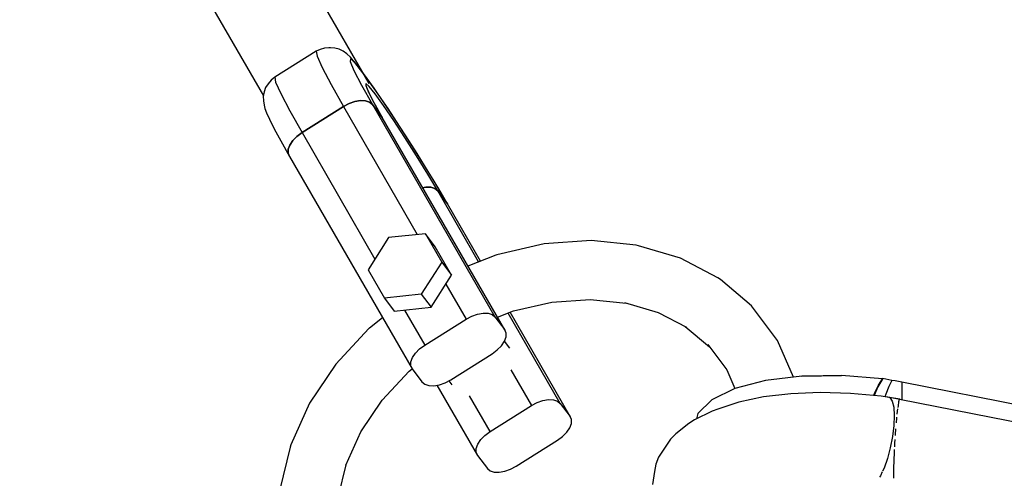
# Model space of a CAD drawing. Units: millimetres. Extents: x 159 to 9759, y 2963 to 12563.
# Drawn here: x 3194 to 3395, y 10636 to 10730 of the extents above; entities that cross this region are included whole.
import ezdxf

# ---------------------------------------------------------------- set-up
doc = ezdxf.new("R2010")
doc.units = ezdxf.units.MM
doc.layers.add('PV-1B27', color=7, linetype='Continuous')

# ---------------------------------------------------------------- blocks, each defined once
blk = doc.blocks.new('*U1')
at = {"layer": 'PV-1B27'}
for p, q in [((9736.94, 1980.24), (9716.07, 2016.38)), ((9699.16, 2005.75), (9715.35, 1977.71)), ((9726.92, 1987.15), (9726.13, 1986.81)), ((9727.81, 1987.4), (9726.92, 1987.15)), ((9728.73, 1987.5), (9727.81, 1987.4)), ((9729.05, 1987.52), (9728.73, 1987.5)), ((9729.96, 1987.44), (9729.05, 1987.52)), ((9730.84, 1987.2), (9729.96, 1987.44)), ((9731.66, 1986.79), (9730.84, 1987.2)), ((9726.13, 1986.81), (9717.68, 1981.49)), ((9726.13, 1986.81), (9726.31, 1985.8)), ((9726.31, 1985.8), (9727.35, 1983.48)), ((9732.39, 1986.24), (9731.66, 1986.79)), ((9733.12, 1985.57), (9732.39, 1986.24)), ((9733.13, 1985.26), (9733.07, 1984.72)), ((9733.71, 1984.92), (9733.12, 1985.57)), ((9734.03, 1984.47), (9733.13, 1985.26)), ((9727.35, 1983.48), (9729.19, 1979.97)), ((9733.07, 1984.72), (9733.84, 1982.89)), ((9734.79, 1983.61), (9733.71, 1984.92)), ((9735.69, 1982.41), (9734.03, 1984.47)), ((9735.46, 1982.73), (9734.79, 1983.61)), ((9717.68, 1981.49), (9716.92, 1980.86)), ((9717.68, 1981.49), (9717.86, 1980.49)), ((9733.84, 1982.89), (9735.39, 1979.9)), ((9736.24, 1981.7), (9735.62, 1982.52)), ((9738, 1979.21), (9735.69, 1982.41)), ((9737.99, 1979.25), (9736.24, 1981.7)), ((9715.82, 1979.38), (9715.5, 1978.52)), ((9716.3, 1980.17), (9715.82, 1979.38)), ((9716.92, 1980.86), (9716.3, 1980.17)), ((9717.86, 1980.49), (9718.9, 1978.17)), ((9729.19, 1979.97), (9731.71, 1975.49)), ((9735.39, 1979.9), (9737.61, 1975.94)), ((9736.3, 1980.18), (9736.26, 1979.78)), ((9736.26, 1979.78), (9736.82, 1978.43)), ((9736.96, 1979.59), (9736.3, 1980.18)), ((9736.94, 1978.27), (9736.54, 1979.22)), ((9738.19, 1978.07), (9736.96, 1979.59)), ((9739.99, 1976.33), (9737.99, 1979.25)), ((9740.81, 1975.1), (9738, 1979.21)), ((9715.5, 1978.52), (9715.34, 1977.62)), ((9715.34, 1977.62), (9715.35, 1976.7)), ((9718.9, 1978.17), (9720.74, 1974.66)), ((9736.86, 1978.47), (9736.77, 1978.86)), ((9736.82, 1978.43), (9737.97, 1976.21)), ((9737.63, 1976.9), (9736.94, 1978.27)), ((9739.9, 1975.71), (9738.19, 1978.07)), ((9715.35, 1976.7), (9715.52, 1975.8)), ((9715.52, 1975.8), (9715.68, 1975.08)), ((9715.68, 1975.08), (9716.01, 1974.25)), ((9723.26, 1970.18), (9731.71, 1975.49)), ((9731.71, 1975.49), (9723.26, 1970.18)), ((9731.71, 1975.49), (9732.86, 1976.1)), ((9732.86, 1976.1), (9731.71, 1975.49)), ((9731.71, 1975.49), (9746.8, 1949.35)), ((9732.86, 1976.1), (9734.05, 1976.52)), ((9734.05, 1976.52), (9732.86, 1976.1)), ((9734.05, 1976.52), (9735.19, 1976.72)), ((9735.19, 1976.72), (9734.05, 1976.52)), ((9735.19, 1976.72), (9736.21, 1976.69)), ((9736.21, 1976.69), (9735.19, 1976.72)), ((9736.21, 1976.69), (9737.03, 1976.42)), ((9737.03, 1976.42), (9736.21, 1976.69)), ((9737.03, 1976.42), (9737.61, 1975.94)), ((9737.61, 1975.94), (9737.03, 1976.42)), ((9737.61, 1975.94), (9739.61, 1973.29)), ((9739.61, 1973.29), (9737.61, 1975.94)), ((9737.61, 1975.94), (9762.65, 1932.57)), ((9738.57, 1975.15), (9737.63, 1976.9)), ((9737.97, 1976.21), (9739.61, 1973.29)), ((9739.61, 1973.29), (9738.57, 1975.15)), ((9741.98, 1972.67), (9739.9, 1975.71)), ((9742.17, 1973.06), (9739.99, 1976.33)), ((9743.93, 1970.35), (9740.81, 1975.1)), ((9716.01, 1974.25), (9716.59, 1972.9)), ((9720.74, 1974.66), (9723.26, 1970.18)), ((9764.65, 1929.92), (9739.61, 1973.29)), ((9744.46, 1969.54), (9742.17, 1973.06)), ((9716.59, 1972.9), (9717.56, 1970.95)), ((9744.28, 1969.16), (9741.98, 1972.67)), ((9717.56, 1970.95), (9718.9, 1968.47)), ((9721.37, 1968.55), (9722.22, 1969.41)), ((9722.22, 1969.41), (9721.37, 1968.55)), ((9722.22, 1969.41), (9723.26, 1970.18)), ((9723.26, 1970.18), (9722.22, 1969.41)), ((9723.26, 1970.18), (9738.15, 1944.38)), ((9747.13, 1965.3), (9743.93, 1970.35)), ((9746.65, 1965.42), (9744.28, 1969.16)), ((9746.77, 1965.89), (9744.46, 1969.54)), ((9718.9, 1968.47), (9720.7, 1965.31)), ((9720.44, 1966.77), (9720.76, 1967.65)), ((9720.76, 1967.65), (9720.44, 1966.77)), ((9720.76, 1967.65), (9721.37, 1968.55)), ((9721.37, 1968.55), (9720.76, 1967.65)), ((9720.42, 1965.97), (9720.44, 1966.77)), ((9720.44, 1966.77), (9720.42, 1965.97)), ((9720.7, 1965.31), (9720.42, 1965.97)), ((9720.42, 1965.97), (9720.7, 1965.31)), ((9720.7, 1965.31), (9745.75, 1921.94)), ((9748.93, 1961.71), (9746.65, 1965.42)), ((9749.03, 1962.23), (9746.77, 1965.89)), ((9750.22, 1960.27), (9747.13, 1965.3)), ((9750.96, 1958.27), (9748.93, 1961.71)), ((9751.16, 1958.7), (9749.03, 1962.23)), ((9747.89, 1958.94), (9748.54, 1959.05)), ((9748.54, 1959.05), (9747.89, 1958.94)), ((9748.54, 1959.05), (9749.56, 1959.02)), ((9749.56, 1959.02), (9748.54, 1959.05)), ((9749.56, 1959.02), (9750.38, 1958.75)), ((9750.38, 1958.75), (9749.56, 1959.02)), ((9752.96, 1955.62), (9750.22, 1960.27)), ((9750.38, 1958.75), (9750.96, 1958.27)), ((9750.96, 1958.27), (9750.38, 1958.75)), ((9750.96, 1958.27), (9752.96, 1955.62)), ((9759.32, 1943.79), (9750.96, 1958.27)), ((9752.96, 1955.62), (9750.96, 1958.27)), ((9752.96, 1955.62), (9751.16, 1958.7)), ((9759.7, 1943.94), (9752.96, 1955.62)), ((9748.45, 1949.53), (9740.93, 1948.74)), ((9748.45, 1949.53), (9751.79, 1943.74)), ((9750.45, 1946.88), (9748.45, 1949.53)), ((9740.93, 1948.74), (9736.74, 1942.16)), ((9753.79, 1941.09), (9750.45, 1946.88)), ((9772.69, 1947.48), (9763.03, 1945.25)), ((9772.69, 1947.48), (9763.03, 1945.25)), ((9782.29, 1948.14), (9772.69, 1947.48)), ((9782.29, 1948.14), (9772.69, 1947.48)), ((9791.51, 1947.2), (9782.29, 1948.14)), ((9791.51, 1947.2), (9782.29, 1948.14)), ((9792, 1947.09), (9791.51, 1947.2)), ((9792, 1947.09), (9791.51, 1947.2)), ((9800.59, 1944.57), (9792, 1947.09)), ((9800.59, 1944.57), (9792, 1947.09)), ((9762.85, 1945.19), (9757.14, 1942.93)), ((9762.85, 1945.19), (9757.14, 1942.93)), ((9763.03, 1945.25), (9762.85, 1945.19)), ((9763.03, 1945.25), (9762.85, 1945.19)), ((9751.79, 1943.74), (9747.6, 1937.17)), ((9751.79, 1943.74), (9753.79, 1941.09)), ((9808.18, 1940.57), (9800.59, 1944.57)), ((9808.18, 1940.57), (9800.59, 1944.57)), ((9736.74, 1942.16), (9740.08, 1936.38)), ((9749.61, 1934.52), (9753.79, 1941.09)), ((9752.63, 1939.26), (9756.75, 1932.12)), ((9808.71, 1940.22), (9808.18, 1940.57)), ((9808.71, 1940.22), (9808.18, 1940.57)), ((9815.08, 1934.84), (9808.71, 1940.22)), ((9815.08, 1934.84), (9808.71, 1940.22)), ((9747.6, 1937.17), (9740.08, 1936.38)), ((9747.6, 1937.17), (9749.61, 1934.52)), ((9740.08, 1936.38), (9742.08, 1933.73)), ((9766.42, 1933.79), (9774.3, 1935.6)), ((9766.42, 1933.79), (9774.3, 1935.6)), ((9774.3, 1935.6), (9782.12, 1936.14)), ((9774.3, 1935.6), (9782.12, 1936.14)), ((9782.12, 1936.14), (9789.49, 1935.39)), ((9782.12, 1936.14), (9789.49, 1935.39)), ((9789.14, 1935.49), (9796.01, 1933.48)), ((9789.14, 1935.49), (9796.01, 1933.48)), ((9815.49, 1934.31), (9815.08, 1934.84)), ((9815.49, 1934.31), (9815.08, 1934.84)), ((9742.08, 1933.73), (9749.61, 1934.52)), ((9744.18, 1933.95), (9748.3, 1926.8)), ((9757.91, 1932.73), (9759.09, 1933.15)), ((9759.09, 1933.15), (9760.23, 1933.35)), ((9760.23, 1933.35), (9761.25, 1933.31)), ((9761.25, 1933.31), (9762.07, 1933.05)), ((9762.07, 1933.05), (9762.65, 1932.57)), ((9763.16, 1932.49), (9766.46, 1933.8)), ((9763.16, 1932.49), (9766.46, 1933.8)), ((9776, 1914.9), (9765.34, 1933.35)), ((9778, 1912.25), (9765.73, 1933.51)), ((9796.01, 1933.48), (9801.76, 1930.45)), ((9796.01, 1933.48), (9801.76, 1930.45)), ((9820.39, 1927.74), (9815.49, 1934.31)), ((9820.39, 1927.74), (9815.49, 1934.31)), ((9739.71, 1932.4), (9737.05, 1930.29)), ((9739.71, 1932.4), (9737.05, 1930.29)), ((9748.3, 1926.8), (9756.75, 1932.12)), ((9756.75, 1932.12), (9757.91, 1932.73)), ((9762.65, 1932.57), (9764.65, 1929.92)), ((9736.91, 1930.17), (9730.15, 1922.92)), ((9736.91, 1930.17), (9730.15, 1922.92)), ((9737.05, 1930.29), (9736.91, 1930.17)), ((9737.05, 1930.29), (9736.91, 1930.17)), ((9764.94, 1929.25), (9764.65, 1929.92)), ((9764.92, 1928.46), (9764.94, 1929.25)), ((9801.54, 1930.63), (9806.49, 1926.45)), ((9801.54, 1930.63), (9806.49, 1926.45)), ((9747.27, 1926.04), (9748.3, 1926.8)), ((9763.98, 1926.67), (9764.59, 1927.58)), ((9764.59, 1927.58), (9764.92, 1928.46)), ((9765.69, 1926.15), (9764.6, 1927.59)), ((9806.15, 1926.91), (9810, 1921.74)), ((9806.15, 1926.91), (9810, 1921.74)), ((9823.61, 1920.26), (9820.39, 1927.74)), ((9823.61, 1920.26), (9820.39, 1927.74)), ((9745.8, 1924.28), (9746.41, 1925.18)), ((9746.41, 1925.18), (9747.27, 1926.04)), ((9753.64, 1919.74), (9762.1, 1925.05)), ((9762.1, 1925.05), (9763.13, 1925.81)), ((9763.13, 1925.81), (9763.98, 1926.67)), ((9730.15, 1922.92), (9724.78, 1914.93)), ((9730.15, 1922.92), (9724.78, 1914.93)), ((9745.46, 1922.6), (9745.48, 1923.4)), ((9745.48, 1923.4), (9745.8, 1924.28)), ((9739.63, 1915.59), (9745.14, 1921.5)), ((9739.63, 1915.59), (9745.14, 1921.5)), ((9745.11, 1921.47), (9745.73, 1921.96)), ((9745.11, 1921.47), (9745.73, 1921.96)), ((9745.75, 1921.94), (9745.46, 1922.6)), ((9745.75, 1921.94), (9747.75, 1919.29)), ((9765.88, 1921.76), (9770.11, 1914.45)), ((9810, 1921.74), (9811.64, 1917.93)), ((9810, 1921.74), (9811.64, 1917.93)), ((9747.75, 1919.29), (9748.32, 1918.81)), ((9748.32, 1918.81), (9749.15, 1918.54)), ((9750.17, 1918.5), (9751.31, 1918.7)), ((9751.31, 1918.7), (9752.49, 1919.12)), ((9752.49, 1919.12), (9753.64, 1919.74)), ((9753.24, 1919.52), (9753.86, 1918.71)), ((9817.9, 1919.57), (9811.64, 1917.93)), ((9825.33, 1920.47), (9817.9, 1919.57)), ((9825.33, 1920.47), (9833.46, 1920.58)), ((9829.7, 1920.54), (9825.33, 1920.47)), ((9833.46, 1920.58), (9829.7, 1920.54)), ((9841.8, 1919.89), (9833.46, 1920.58)), ((9841.88, 1919.98), (9840.87, 1918.26)), ((9841.02, 1918.63), (9841.8, 1919.89)), ((9841.88, 1919.98), (9841.78, 1919.89)), ((9843.75, 1919.61), (9841.88, 1919.98)), ((9843.75, 1919.61), (9843.11, 1918.36)), ((9844.42, 1919.5), (9843.75, 1919.61)), ((9845.09, 1919.39), (9844.42, 1919.5)), ((9845.76, 1919.27), (9845.09, 1919.39)), ((9845.77, 1919.21), (9845.76, 1919.27)), ((9845.76, 1919.27), (9845.78, 1918.52)), ((9845.77, 1919.21), (9845.8, 1917.29)), ((9923.59, 1903.88), (9845.77, 1919.21)), ((9749.15, 1918.54), (9750.17, 1918.5)), ((9750.81, 1918.62), (9759.1, 1904.27)), ((9811.64, 1917.93), (9806.95, 1915.65)), ((9823.09, 1916.88), (9817.5, 1916.22)), ((9829.09, 1917.12), (9823.09, 1916.88)), ((9835.31, 1916.94), (9829.09, 1917.12)), ((9841.56, 1916.35), (9835.31, 1916.94)), ((9840.05, 1916.49), (9840.28, 1917.1)), ((9840.87, 1918.26), (9840.11, 1916.49)), ((9840.28, 1917.1), (9841.02, 1918.63)), ((9842.47, 1916.77), (9842.3, 1916.24)), ((9843.11, 1918.36), (9842.47, 1916.77)), ((9845.8, 1917.29), (9845.78, 1915.6)), ((9845.79, 1917.75), (9845.79, 1916.35)), ((9724.78, 1914.93), (9720.98, 1906.48)), ((9724.78, 1914.93), (9720.98, 1906.48)), ((9735.26, 1909.08), (9739.63, 1915.59)), ((9735.26, 1909.08), (9739.63, 1915.59)), ((9761.65, 1909.14), (9757.43, 1916.45)), ((9770.11, 1914.45), (9771.26, 1915.06)), ((9771.26, 1915.06), (9772.44, 1915.48)), ((9772.44, 1915.48), (9773.58, 1915.68)), ((9773.58, 1915.68), (9774.6, 1915.65)), ((9774.6, 1915.65), (9775.42, 1915.38)), ((9775.42, 1915.38), (9776, 1914.9)), ((9776, 1914.9), (9778, 1912.25)), ((9806.95, 1915.65), (9804.1, 1912.87)), ((9812.47, 1915.16), (9808.17, 1913.75)), ((9817.5, 1916.22), (9812.47, 1915.16)), ((9845.36, 1915.8), (9841.56, 1916.35)), ((9842.89, 1916.16), (9842.74, 1916.18)), ((9842.74, 1916.18), (9842.74, 1916.18)), ((9843.34, 1916.08), (9843.09, 1916.12)), ((9845, 1915.76), (9843.34, 1916.08)), ((9843.34, 1916.08), (9843.81, 1915.39)), ((9843.81, 1915.39), (9844.11, 1914.16)), ((9845.12, 1915.21), (9844.99, 1914.41)), ((9845.25, 1915.68), (9845.12, 1915.21)), ((9845.36, 1915.8), (9845.25, 1915.68)), ((9921.29, 1900.72), (9845.28, 1915.7)), ((9845.4, 1915.68), (9845.36, 1915.8)), ((9845.79, 1916.13), (9845.77, 1915.6)), ((9761.65, 1909.14), (9770.11, 1914.45)), ((9807, 1913.35), (9803.42, 1911.55)), ((9804.1, 1912.87), (9803.81, 1911.74)), ((9808.17, 1913.75), (9807, 1913.35)), ((9844.11, 1914.16), (9844.22, 1912.46)), ((9844.84, 1913.29), (9844.77, 1912.71)), ((9844.9, 1913.77), (9844.84, 1913.29)), ((9844.99, 1914.41), (9844.94, 1914.09)), ((9777.95, 1909.91), (9778.27, 1910.79)), ((9778.29, 1911.59), (9778, 1912.25)), ((9778.27, 1910.79), (9778.29, 1911.59)), ((9802.25, 1910.81), (9799.58, 1908.67)), ((9803.42, 1911.55), (9802.25, 1910.81)), ((9844.22, 1912.46), (9844.14, 1910.41)), ((9844.69, 1911.92), (9844.6, 1910.91)), ((9844.71, 1912.09), (9844.69, 1911.92)), ((9732.22, 1902.33), (9735.26, 1909.08)), ((9732.22, 1902.33), (9735.26, 1909.08)), ((9760.62, 1908.37), (9761.65, 1909.14)), ((9776.48, 1908.15), (9777.34, 1909.01)), ((9777.34, 1909.01), (9777.95, 1909.91)), ((9799.58, 1908.67), (9798.53, 1907.63)), ((9844.14, 1910.41), (9843.86, 1908.16)), ((9844.49, 1909.68), (9844.41, 1908.58)), ((9759.15, 1906.61), (9759.76, 1907.51)), ((9759.76, 1907.51), (9760.62, 1908.37)), ((9766.99, 1902.07), (9775.45, 1907.38)), ((9775.45, 1907.38), (9776.48, 1908.15)), ((9798.53, 1907.63), (9797.72, 1906.4)), ((9843.86, 1908.16), (9843.41, 1905.85)), ((9844.29, 1906.79), (9844.25, 1906.02)), ((9844.34, 1907.55), (9844.29, 1906.79)), ((9844.41, 1908.58), (9844.39, 1908.35)), ((9720.84, 1906), (9718.72, 1897.3)), ((9720.84, 1906), (9718.72, 1897.3)), ((9720.98, 1906.48), (9720.84, 1906)), ((9720.98, 1906.48), (9720.84, 1906)), ((9758.81, 1904.93), (9758.83, 1905.73)), ((9759.1, 1904.27), (9758.81, 1904.93)), ((9758.83, 1905.73), (9759.15, 1906.61)), ((9797.72, 1906.4), (9796.09, 1903.92)), ((9843.41, 1905.85), (9842.82, 1903.65)), ((9844.19, 1904.98), (9844.12, 1903.28)), ((9844.22, 1905.5), (9844.19, 1904.98)), ((9730.61, 1895.73), (9732.31, 1902.67)), ((9730.61, 1895.73), (9732.31, 1902.67)), ((9759.1, 1904.27), (9761.1, 1901.62)), ((9796.09, 1903.92), (9795.52, 1902.51)), ((9842.82, 1903.65), (9842.13, 1901.7)), ((9844.12, 1903.28), (9844.07, 1901.7)), ((9761.1, 1901.62), (9761.67, 1901.14)), ((9761.67, 1901.14), (9762.5, 1900.87)), ((9762.5, 1900.87), (9763.52, 1900.84)), ((9763.52, 1900.84), (9764.66, 1901.04)), ((9764.66, 1901.04), (9765.84, 1901.46)), ((9765.84, 1901.46), (9766.99, 1902.07)), ((9795.24, 1901), (9794.81, 1898.33)), ((9795.52, 1902.51), (9795.24, 1901)), ((9841.77, 1900.96), (9841.38, 1900.14)), ((9842.13, 1901.7), (9841.82, 1901.06)), ((9844.07, 1901.7), (9844.05, 1900.35)), ((9841.38, 1900.14), (9841.19, 1899.86)), ((9844.05, 1900.35), (9844.06, 1899.64))]:
    blk.add_line(p, q, dxfattribs=at)
blk = doc.blocks.new('210')
blk.add_circle((11430.83, -973.63), 4800)
at = {"layer": 'PV-1B27'}
blk.add_blockref('*U1', (0, 0), dxfattribs=at)

msp = doc.modelspace()

# ---------------------------------------------------------------- block references
msp.add_blockref('210', (-6471.61, 8736.66))

doc.saveas('drawing.dxf')
